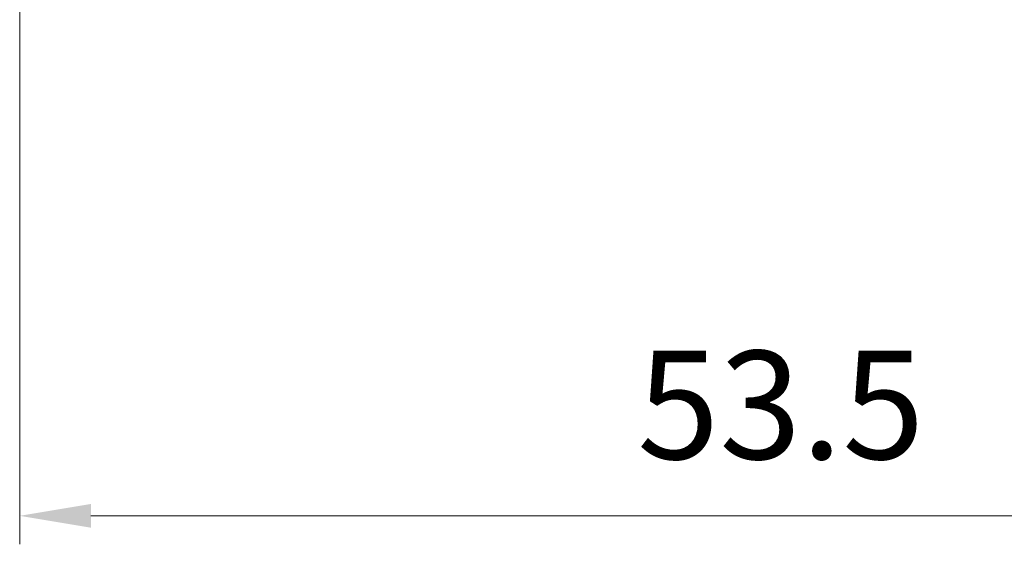
# Model space of a CAD drawing. Units: millimetres. Extents: x -143 to 484, y 7 to 263.
# Drawn here: x 107 to 142, y 7 to 25 of the extents above; entities that cross this region are included whole.
import ezdxf

# ---------------------------------------------------------------- set-up
doc = ezdxf.new("R2010")
doc.units = ezdxf.units.MM
doc.layers.add('寸法線', color=3, linetype='Continuous', lineweight=9)
doc.styles.add('DIM', font='ISOCP.SHX', dxfattribs={"bigfont": 'extfont2.shx'})
doc.dimstyles.new('AM_ANEST', dxfattribs={"dimtxt": 2.8, "dimasz": 2.5, "dimexe": 1, "dimexo": 1, "dimgap": 1.5, "dimtad": 3, "dimdsep": 46, "dimtxsty": 'DIM', "dimcen": 0, "dimclrd": 256, "dimclre": 256, "dimclrt": 2, "dimadec": 0, "dimazin": 2, "dimtp": 0.1, "dimtm": 0.1, "dimtfac": 0.71, "dimtmove": 0, "dimatfit": 3, "dimfxl": 1, "dimlwd": -1, "dimlwe": -1, "dimarcsym": 0})

# ---------------------------------------------------------------- blocks, each defined once
blk = doc.blocks.new('*D91')
at = {"layer": 'Defpoints', "color": 0, "transparency": 16777216}
for p in [(160.646, 64.662), (107.256, 45.128), (107.256, 7.713)]:
    blk.add_point(p, dxfattribs=at)
at = {"layer": '寸法線', "linetype": 'ByBlock', "transparency": 16777216}
for p, q in [((160.646, 63.662), (160.646, 6.713)), ((107.256, 44.128), (107.256, 6.713)), ((158.146, 7.713), (109.756, 7.713))]:
    blk.add_line(p, q, dxfattribs=at)
at = {"layer": '寸法線', "transparency": 16777216}
for points in [[(109.756, 8.13), (109.756, 7.297), (107.256, 7.713)], [(158.146, 8.13), (158.146, 7.297), (160.646, 7.713)]]:
    blk.add_solid(points, dxfattribs=at)
at = {"layer": '寸法線', "color": 2, "transparency": 16777216, "insert": (133.951, 11.113), "char_height": 3.8, "attachment_point": 5, "style": 'DIM'}
blk.add_mtext('53.5', dxfattribs=at)

msp = doc.modelspace()

# ---------------------------------------------------------------- dimensions: what is measured, and where the dimension line sits
at = {"layer": '寸法線'}
dim = msp.add_linear_dim(base=(107.25627033, 7.71331754), p1=(160.64621796, 64.66164506), p2=(107.25627033, 45.12768191), text='53.5', dimstyle='AM_ANEST', override={"dimtxt": 3.8, "dimtol": 0, "dimlim": 0, "dimtp": 0.1, "dimtm": 0.1, "dimtfac": 0.71, "dimtdec": 2, "dimtolj": 0, "dimtzin": 8}, dxfattribs=at)
dim.commit()
dim.dimension.update_dxf_attribs({"geometry": '*D91', "text_midpoint": (133.95124414, 11.11331754)})

doc.saveas('drawing.dxf')
